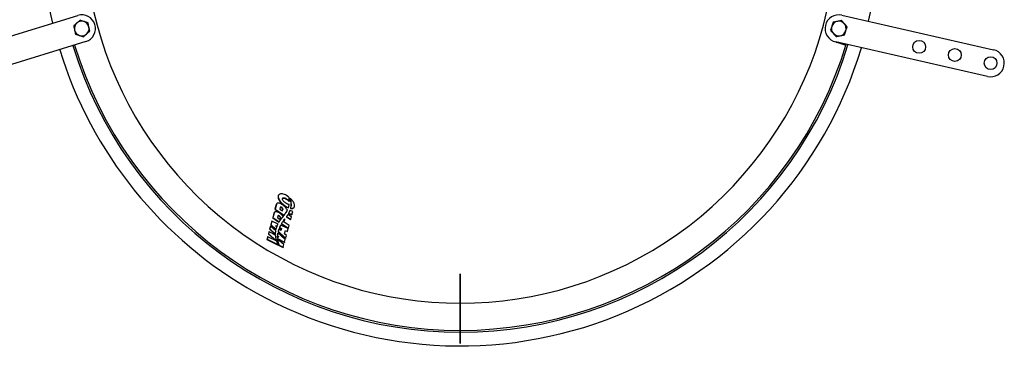
# Model space of a CAD drawing. Units: millimetres. Extents: x 8 to 201, y 4 to 288.
# Drawn here: x 41 to 77, y 213 to 225 of the extents above; entities that cross this region are included whole.
import ezdxf

# ---------------------------------------------------------------- set-up
doc = ezdxf.new("R2010")
doc.units = ezdxf.units.MM
doc.linetypes.add('CENTER', pattern=[10.16, 6.35, -1.27, 1.27, -1.27])

msp = doc.modelspace()

# ---------------------------------------------------------------- linework, layer by layer
at = {"color": 7, "linetype": 'Continuous', "lineweight": 25}
for p, q in [((38.01236, 223.57837), (43.42694, 225.24973)), ((71.24666, 225.25946), (76.7715, 223.9996)), ((43.72189, 224.29421), (38.3073, 222.62286)), ((76.54917, 223.02463), (71.02433, 224.28449)), ((71.04441, 224.27991), (71.06959, 224.27147)), ((71.06959, 224.27147), (71.3967, 224.17147)), ((71.3967, 224.17147), (71.4047, 224.19775)), ((50.74106, 218.70881), (50.73608, 218.70018)), ((50.65441, 218.36027), (50.6094, 218.1919)), ((50.6591, 218.36839), (50.6139, 218.19969)), ((50.66175, 218.37754), (50.65441, 218.36027)), ((50.6591, 218.36839), (50.65441, 218.36027)), ((50.66619, 218.3859), (50.66146, 218.3777)), ((50.97972, 218.31432), (50.97348, 218.30352)), ((51.04637, 218.56311), (51.03984, 218.5518)), ((51.13766, 218.48047), (51.13145, 218.46972)), ((51.15632, 218.59648), (51.14994, 218.58542)), ((51.16239, 218.57784), (51.15606, 218.56688)), ((51.18225, 218.49876), (51.17619, 218.48827)), ((50.57072, 218.04717), (50.52571, 217.8788)), ((50.57505, 218.05469), (50.52986, 217.88599)), ((50.57806, 218.06444), (50.57072, 218.04717)), ((50.57505, 218.05469), (50.57072, 218.04717)), ((50.58215, 218.07219), (50.57777, 218.0646)), ((50.6139, 218.19969), (50.6094, 218.1919)), ((50.6094, 218.1919), (50.93849, 217.96935)), ((50.6139, 218.19969), (50.94428, 217.97937)), ((50.71476, 217.947), (50.69851, 217.88634)), ((50.77273, 217.94241), (50.76708, 217.93262)), ((50.79816, 218.25833), (50.78255, 218.20005)), ((50.78255, 218.20005), (50.88214, 218.13363)), ((50.85592, 218.25669), (50.8499, 218.24627)), ((50.87941, 218.13545), (50.89169, 218.18141)), ((50.88214, 218.13363), (50.89776, 218.19192)), ((50.89776, 218.19192), (50.89169, 218.18141)), ((50.91173, 217.94015), (50.90596, 217.93015)), ((50.94428, 217.97937), (50.93849, 217.96935)), ((50.94493, 217.98018), (50.93914, 217.97016)), ((50.98308, 218.03065), (50.97729, 218.02062)), ((51.0179, 218.08309), (51.01211, 218.07306)), ((51.0292, 218.10135), (51.03499, 218.11138)), ((51.06666, 218.17157), (51.04121, 218.18059)), ((51.20732, 217.91678), (51.08259, 217.99996)), ((51.09902, 218.2495), (51.09317, 218.23937)), ((51.10738, 218.04354), (51.1021, 218.03441)), ((51.1021, 218.03441), (51.22414, 217.98783)), ((51.10738, 218.04354), (51.22827, 217.99497)), ((51.15125, 218.1416), (51.14598, 218.13246)), ((51.25746, 218.10396), (51.15125, 218.1416)), ((51.17651, 218.22615), (51.17116, 218.21688)), ((51.22827, 217.99497), (51.22414, 217.98783)), ((51.22827, 217.99497), (51.25746, 218.10396)), ((51.30571, 218.26019), (51.31005, 218.26772)), ((50.44816, 217.58101), (50.41934, 217.47344)), ((50.44816, 217.58101), (50.44434, 217.57441)), ((50.64111, 217.40459), (50.44816, 217.58101)), ((50.49006, 217.74542), (50.45795, 217.62529)), ((50.46181, 217.63199), (50.45795, 217.62529)), ((50.45795, 217.62529), (50.64603, 217.44841)), ((50.49406, 217.75235), (50.46181, 217.63199)), ((50.46181, 217.63199), (50.65113, 217.45725)), ((50.49406, 217.75235), (50.49006, 217.74542)), ((50.7198, 217.65359), (50.49406, 217.75235)), ((50.52986, 217.88599), (50.52571, 217.8788)), ((50.52571, 217.8788), (50.75555, 217.72227)), ((50.52986, 217.88599), (50.76105, 217.73181)), ((50.62946, 217.59112), (50.68307, 217.56622)), ((50.67693, 217.54888), (50.62946, 217.59112)), ((50.69851, 217.88634), (50.7981, 217.81993)), ((50.76105, 217.73181), (50.75555, 217.72227)), ((50.79554, 217.82164), (50.80865, 217.87071)), ((50.7981, 217.81993), (50.81435, 217.88058)), ((50.81435, 217.88058), (50.80865, 217.87071)), ((50.81512, 217.61188), (50.80973, 217.60254)), ((51.09306, 217.49029), (50.81512, 217.61188)), ((50.82423, 217.8296), (50.81857, 217.81979)), ((50.84334, 217.85554), (50.83765, 217.84567)), ((50.84948, 217.67284), (50.84404, 217.6634)), ((50.84404, 217.6634), (51.09405, 217.50115)), ((50.84948, 217.67284), (51.09763, 217.50735)), ((50.85725, 217.87123), (50.87734, 217.89647)), ((50.86297, 217.88114), (50.85725, 217.87123)), ((50.86297, 217.88114), (50.88309, 217.90643)), ((50.87734, 217.89647), (50.89831, 217.92118)), ((50.88309, 217.90643), (50.87734, 217.89647)), ((50.88309, 217.90643), (50.90407, 217.93117)), ((50.90407, 217.93117), (50.89831, 217.92118)), ((50.94111, 217.72455), (50.96066, 217.79753)), ((51.12328, 217.60307), (50.94111, 217.72455)), ((51.02991, 217.92227), (51.02453, 217.91294)), ((51.02453, 217.91294), (51.17775, 217.81425)), ((51.02991, 217.92227), (51.18167, 217.82105)), ((51.09763, 217.50735), (51.12328, 217.60307)), ((51.18167, 217.82105), (51.17775, 217.81425)), ((51.18167, 217.82105), (51.20732, 217.91678)), ((50.38873, 217.36634), (50.36951, 217.29445)), ((50.37301, 217.3005), (50.36951, 217.29445)), ((50.36951, 217.29445), (50.66614, 217.03296)), ((50.39231, 217.37254), (50.37301, 217.3005)), ((50.37301, 217.3005), (50.67085, 217.04113)), ((50.39231, 217.37254), (50.38873, 217.36634)), ((50.63283, 217.2425), (50.39231, 217.37254)), ((50.44434, 217.57441), (50.41565, 217.46704)), ((50.41934, 217.47344), (50.41565, 217.46704)), ((50.41565, 217.46704), (50.62682, 217.27573)), ((50.41934, 217.47344), (50.63179, 217.28432)), ((50.63179, 217.28432), (50.62682, 217.27573)), ((50.65113, 217.45725), (50.64603, 217.44841)), ((50.65613, 217.56738), (50.67783, 217.55715)), ((50.68307, 217.56622), (50.67783, 217.55715)), ((50.70069, 217.22299), (50.69575, 217.21442)), ((50.70069, 217.22299), (50.74987, 217.17922)), ((50.71057, 217.31353), (50.70552, 217.30477)), ((50.71499, 217.33704), (50.7099, 217.32823)), ((50.9857, 217.08953), (50.71499, 217.33704)), ((50.72655, 217.38764), (50.72141, 217.37873)), ((50.72141, 217.37873), (50.99518, 217.13128)), ((50.72655, 217.38764), (50.99836, 217.13678)), ((50.75543, 217.47903), (50.75017, 217.46993)), ((50.8251, 217.41703), (50.75543, 217.47903)), ((50.77344, 217.52425), (50.76813, 217.51506)), ((50.76813, 217.51506), (50.83929, 217.48237)), ((50.77344, 217.52425), (50.84443, 217.49128)), ((50.78799, 217.55701), (50.78265, 217.54776)), ((50.83929, 217.48237), (50.82284, 217.41904)), ((50.84443, 217.49128), (50.8251, 217.41703)), ((50.84443, 217.49128), (50.83929, 217.48237)), ((50.95625, 217.3017), (50.98875, 217.42301)), ((51.02616, 217.24055), (50.95625, 217.3017)), ((50.98654, 217.41474), (51.06181, 217.38053)), ((50.98875, 217.42301), (51.06526, 217.38651)), ((50.99836, 217.13678), (51.02616, 217.24055)), ((51.06526, 217.38651), (51.06181, 217.38053)), ((51.06526, 217.38651), (51.09306, 217.49029)), ((51.09763, 217.50735), (51.09405, 217.50115)), ((50.34037, 217.18542), (50.3163, 217.09537)), ((50.31957, 217.10104), (50.3163, 217.09537)), ((50.3163, 217.09537), (50.7315, 216.88645)), ((50.34375, 217.19127), (50.31957, 217.10104)), ((50.31957, 217.10104), (50.73577, 216.89385)), ((50.34375, 217.19127), (50.34037, 217.18542)), ((50.67608, 217.02582), (50.34375, 217.19127)), ((50.62781, 217.16927), (50.64146, 217.16184)), ((50.64227, 217.15703), (50.62781, 217.16927)), ((50.64146, 217.16184), (50.63986, 217.15907)), ((50.67085, 217.04113), (50.66614, 217.03296)), ((50.70004, 217.20615), (50.69512, 217.19763)), ((50.69575, 217.21442), (50.71313, 217.19908)), ((50.70197, 217.12889), (50.69716, 217.12056)), ((50.69716, 217.12056), (50.95578, 216.98386)), ((50.70429, 217.10453), (50.69952, 217.09627)), ((50.74987, 217.17922), (50.70004, 217.20615)), ((50.70197, 217.12889), (50.95879, 216.98907)), ((50.93695, 216.90756), (50.70429, 217.10453)), ((50.71573, 217.03333), (50.71111, 217.02532)), ((50.73577, 216.89385), (50.7315, 216.88645)), ((50.76769, 216.87796), (50.7636, 216.87088)), ((50.7636, 216.87088), (50.90723, 216.80224)), ((50.76769, 216.87796), (50.91004, 216.8071)), ((50.91004, 216.8071), (50.93695, 216.90756)), ((50.95879, 216.98907), (50.95578, 216.98386)), ((50.95879, 216.98907), (50.9857, 217.08953)), ((50.99836, 217.13678), (50.99518, 217.13128)), ((50.91004, 216.8071), (50.90723, 216.80224))]:
    msp.add_line(p, q, dxfattribs=at)
at = {"color": 7, "linetype": 'CENTER', "lineweight": 35}
msp.add_line((57.35495, 203.13808), (57.35495, 215.84443), dxfattribs=at)
at = {"color": 7, "linetype": 'Continuous', "lineweight": 25}
for centre in [(74.06041, 224.10499), (75.36038, 223.80855), (76.66034, 223.51212)]:
    msp.add_circle(centre, 0.23333, dxfattribs=at)
for centre, radius, start, end in [((57.35495, 228.46446), 15.25, 155.017931, 193.257828), ((57.35495, 228.46446), 15.25, 347.017931, 25.257828), ((57.35495, 228.46446), 13.69567, 164.16945, 15.830555), ((43.57441, 224.77197), 0.5, 287.154221, 107.154221), ((71.1355, 224.77197), 0.5, 77.154221, 257.154221), ((43.57441, 224.77197), 0.26667, 131.618841, 191.618841), ((43.57441, 224.77197), 0.26667, 71.618841, 131.618841), ((43.57441, 224.77197), 0.26667, 11.618841, 71.618841), ((43.57441, 224.77197), 0.26667, 311.618841, 11.618841), ((71.1355, 224.77197), 0.26667, 161.618841, 221.618841), ((71.1355, 224.77197), 0.26667, 101.618841, 161.618841), ((71.1355, 224.77197), 0.26667, 41.618841, 101.618841), ((71.1355, 224.77197), 0.26667, 341.618841, 41.618841), ((43.57441, 224.77197), 0.26667, 191.618841, 251.618841), ((43.57441, 224.77197), 0.26667, 251.618841, 311.618841), ((71.1355, 224.77197), 0.26667, 221.618841, 281.618841), ((71.1355, 224.77197), 0.26667, 281.618841, 341.618841), ((57.35495, 228.46446), 14.75, 197.013311, 343.125533), ((57.35495, 228.46446), 14.68333, 197, 343.107211), ((57.35495, 228.46446), 15.25, 240.748838, 343.257828), ((57.35495, 228.46446), 15.25, 197.017931, 240.748838), ((76.66034, 223.51212), 0.5, 257.154221, 77.154221)]:
    msp.add_arc(centre, radius, start, end, dxfattribs=at)
for points, knots in [([(43.3973, 224.97133), (43.36569, 224.94324), (43.32673, 224.90863), (43.28927, 224.87535), (43.2822, 224.86907)], [0, 0, 0, 0, 0.81130318, 1, 1, 1, 1]), ([(43.2822, 224.86907), (43.28724, 224.84458), (43.2974, 224.79515), (43.30791, 224.74405), (43.31321, 224.71826)], [0, 0, 0, 0, 0.4954583, 1, 1, 1, 1]), ([(43.5124, 225.07358), (43.48256, 225.04708), (43.44459, 225.01334), (43.40565, 224.97874), (43.3973, 224.97133)], [0, 0, 0, 0, 0.78562443, 1, 1, 1, 1]), ([(43.6585, 225.02503), (43.65504, 225.02618), (43.62881, 225.0349), (43.57937, 225.05133), (43.53486, 225.06612), (43.5124, 225.07358)], [0, 0, 0, 0, 0.07008488, 0.53078455, 1, 1, 1, 1]), ([(43.80461, 224.97648), (43.78088, 224.98437), (43.73299, 225.00028), (43.68348, 225.01673), (43.6585, 225.02503)], [0, 0, 0, 0, 0.49546047, 1, 1, 1, 1]), ([(43.83561, 224.82568), (43.83488, 224.82925), (43.82932, 224.85632), (43.81882, 224.90736), (43.80937, 224.9533), (43.80461, 224.97648)], [0, 0, 0, 0, 0.07008482, 0.53078327, 1, 1, 1, 1]), ([(43.86662, 224.67487), (43.86159, 224.69936), (43.85142, 224.7488), (43.84092, 224.7999), (43.83561, 224.82568)], [0, 0, 0, 0, 0.49545893, 1, 1, 1, 1]), ([(70.88244, 224.85606), (70.88128, 224.8526), (70.87257, 224.82637), (70.85614, 224.77692), (70.84135, 224.73241), (70.83389, 224.70996)], [0, 0, 0, 0, 0.07008628, 0.53078229, 1, 1, 1, 1]), ([(70.93098, 225.00217), (70.9231, 224.97844), (70.90719, 224.93055), (70.89074, 224.88104), (70.88244, 224.85606)], [0, 0, 0, 0, 0.49545849, 1, 1, 1, 1]), ([(71.08179, 225.03317), (71.07085, 225.03092), (71.01983, 225.02043), (70.97008, 225.0102), (70.93098, 225.00217)], [0, 0, 0, 0, 0.21438078, 1, 1, 1, 1]), ([(71.23259, 225.06418), (71.22333, 225.06228), (71.17426, 225.05219), (71.12321, 225.04169), (71.08179, 225.03317)], [0, 0, 0, 0, 0.188692365, 1, 1, 1, 1]), ([(71.33485, 224.94908), (71.33243, 224.95181), (71.31407, 224.97247), (71.27946, 225.01143), (71.24831, 225.04649), (71.23259, 225.06418)], [0, 0, 0, 0, 0.07008357, 0.5307826, 1, 1, 1, 1]), ([(71.43711, 224.83399), (71.4205, 224.85268), (71.38698, 224.89041), (71.35233, 224.92941), (71.33485, 224.94908)], [0, 0, 0, 0, 0.49545936, 1, 1, 1, 1]), ([(71.38856, 224.68788), (71.38971, 224.69134), (71.39843, 224.71757), (71.41485, 224.76702), (71.42964, 224.81153), (71.43711, 224.83399)], [0, 0, 0, 0, 0.07008678, 0.53078229, 1, 1, 1, 1]), ([(43.31321, 224.71826), (43.31394, 224.71469), (43.31951, 224.68762), (43.33001, 224.63658), (43.33945, 224.59064), (43.34422, 224.56746)], [0, 0, 0, 0, 0.07008591, 0.53078307, 1, 1, 1, 1]), ([(43.34422, 224.56746), (43.36795, 224.55957), (43.41584, 224.54366), (43.46534, 224.52721), (43.49032, 224.51891)], [0, 0, 0, 0, 0.49545428, 1, 1, 1, 1]), ([(43.49032, 224.51891), (43.49379, 224.51776), (43.52001, 224.50904), (43.56946, 224.49261), (43.61397, 224.47782), (43.63643, 224.47036)], [0, 0, 0, 0, 0.07008488, 0.53078455, 1, 1, 1, 1]), ([(43.63643, 224.47036), (43.6435, 224.47664), (43.68095, 224.50992), (43.71992, 224.54453), (43.75153, 224.57262)], [0, 0, 0, 0, 0.18869682, 1, 1, 1, 1]), ([(43.75153, 224.57262), (43.75987, 224.58003), (43.79881, 224.61463), (43.83679, 224.64837), (43.86662, 224.67487)], [0, 0, 0, 0, 0.21437557, 1, 1, 1, 1]), ([(70.83389, 224.70996), (70.85049, 224.69126), (70.88401, 224.65354), (70.91866, 224.61454), (70.93614, 224.59486)], [0, 0, 0, 0, 0.49546053, 1, 1, 1, 1]), ([(70.93614, 224.59486), (70.93857, 224.59213), (70.95692, 224.57147), (70.99153, 224.53252), (71.02268, 224.49745), (71.0384, 224.47976)], [0, 0, 0, 0, 0.07008357, 0.5307826, 1, 1, 1, 1]), ([(71.0384, 224.47976), (71.07749, 224.4878), (71.12725, 224.49803), (71.17827, 224.50852), (71.1892, 224.51077)], [0, 0, 0, 0, 0.78562379, 1, 1, 1, 1]), ([(71.1892, 224.51077), (71.23062, 224.51928), (71.28167, 224.52978), (71.33075, 224.53987), (71.34001, 224.54178)], [0, 0, 0, 0, 0.81130269, 1, 1, 1, 1]), ([(71.34001, 224.54178), (71.34789, 224.5655), (71.36381, 224.6134), (71.38026, 224.6629), (71.38856, 224.68788)], [0, 0, 0, 0, 0.49545923, 1, 1, 1, 1]), ([(50.73714, 218.69959), (50.73318, 218.69241), (50.72379, 218.67541), (50.71967, 218.62947), (50.73303, 218.57068), (50.76776, 218.50496), (50.80605, 218.45123), (50.85505, 218.3977), (50.91111, 218.34729), (50.95341, 218.31761), (50.97348, 218.30352)], [0, 0, 0, 0, 0.07716124, 0.18278975, 0.39850678, 0.52011333, 0.64170418, 0.76513349, 0.88851299, 1, 1, 1, 1]), ([(51.07323, 218.66187), (51.04549, 218.67918), (50.99363, 218.71156), (50.91358, 218.74392), (50.84117, 218.75786), (50.78117, 218.74961), (50.74078, 218.71777), (50.72375, 218.66727), (50.73031, 218.60348), (50.76108, 218.53182), (50.81402, 218.45706), (50.88662, 218.38172), (50.94849, 218.33693), (50.97972, 218.31432)], [0, 0, 0, 0, 0.08603796, 0.16087839, 0.23013875, 0.30865748, 0.39496253, 0.49339226, 0.59438541, 0.69507909, 0.79577598, 0.89693693, 1, 1, 1, 1]), ([(51.11615, 218.62862), (51.10839, 218.63493), (51.09449, 218.64624), (51.07975, 218.65707), (51.07323, 218.66187)], [0, 0, 0, 0, 0.55773395, 1, 1, 1, 1]), ([(50.8845, 218.35213), (50.86532, 218.3641), (50.82906, 218.38674), (50.7725, 218.40975), (50.72592, 218.41761), (50.6923, 218.41157), (50.66927, 218.39528), (50.66267, 218.37785), (50.6591, 218.36839)], [0, 0, 0, 0, 0.19547337, 0.36944099, 0.53328181, 0.6679275, 0.81991984, 1, 1, 1, 1]), ([(51.00574, 218.41147), (50.98686, 218.42531), (50.94933, 218.45283), (50.90796, 218.49935), (50.88496, 218.54082), (50.88028, 218.57392), (50.88808, 218.59705), (50.90829, 218.61039), (50.93814, 218.61139), (50.97263, 218.60245), (51.00962, 218.5862), (51.03365, 218.5711), (51.04637, 218.56311)], [0, 0, 0, 0, 0.136502571, 0.27130273, 0.404642615, 0.505589609, 0.604773334, 0.689180038, 0.766534516, 0.836851409, 0.913640976, 1, 1, 1, 1]), ([(50.88177, 218.58118), (50.88582, 218.58627), (50.89336, 218.59572), (50.91605, 218.6008), (50.94379, 218.59778), (50.97976, 218.58604), (51.01256, 218.56937), (51.03343, 218.55593), (51.03984, 218.5518)], [0, 0, 0, 0, 0.18430293, 0.34274117, 0.50147582, 0.6566947, 0.89451441, 1, 1, 1, 1]), ([(51.04121, 218.18059), (51.03521, 218.19353), (51.02205, 218.22191), (50.98761, 218.26599), (50.94133, 218.31156), (50.90414, 218.33811), (50.8845, 218.35213)], [0, 0, 0, 0, 0.22583406, 0.49498042, 0.73322988, 1, 1, 1, 1]), ([(50.97348, 218.30352), (50.98418, 218.29663), (51.00558, 218.28284), (51.04543, 218.26027), (51.07508, 218.24729), (51.09317, 218.23937)], [0, 0, 0, 0, 0.28043852, 0.56097749, 1, 1, 1, 1]), ([(50.97972, 218.31432), (51.00235, 218.2999), (51.04094, 218.2753), (51.08203, 218.25705), (51.09902, 218.2495)], [0, 0, 0, 0, 0.58643891, 1, 1, 1, 1]), ([(51.12891, 218.36416), (51.11958, 218.36461), (51.10042, 218.36553), (51.05635, 218.38067), (51.02555, 218.39941), (51.00574, 218.41147)], [0, 0, 0, 0, 0.25265327, 0.51928431, 1, 1, 1, 1]), ([(51.03984, 218.5518), (51.04927, 218.54523), (51.06814, 218.53209), (51.10088, 218.50472), (51.11945, 218.48345), (51.13145, 218.46972)], [0, 0, 0, 0, 0.26144279, 0.52286055, 1, 1, 1, 1]), ([(51.04637, 218.56311), (51.06648, 218.54845), (51.10224, 218.52239), (51.12688, 218.49323), (51.13766, 218.48047)], [0, 0, 0, 0, 0.56249787, 1, 1, 1, 1]), ([(51.10018, 218.25277), (51.10673, 218.27298), (51.11845, 218.30905), (51.12571, 218.34732), (51.12891, 218.36416)], [0, 0, 0, 0, 0.56001874, 1, 1, 1, 1]), ([(51.1361, 218.5155), (51.13398, 218.53606), (51.13019, 218.57279), (51.12044, 218.61156), (51.11615, 218.62862)], [0, 0, 0, 0, 0.55977953, 1, 1, 1, 1]), ([(51.13766, 218.48047), (51.1375, 218.48696), (51.13721, 218.49854), (51.13644, 218.51032), (51.1361, 218.5155)], [0, 0, 0, 0, 0.55989856, 1, 1, 1, 1]), ([(51.14994, 218.58542), (51.15047, 218.58386), (51.15153, 218.58076), (51.1536, 218.57458), (51.15507, 218.56996), (51.15606, 218.56688)], [0, 0, 0, 0, 0.250023823, 0.500034463, 1, 1, 1, 1]), ([(51.15606, 218.56688), (51.15811, 218.56021), (51.16222, 218.54686), (51.16935, 218.52051), (51.17346, 218.50116), (51.17619, 218.48827)], [0, 0, 0, 0, 0.25029353, 0.50057853, 1, 1, 1, 1]), ([(51.17651, 218.22615), (51.19461, 218.2241), (51.23141, 218.21993), (51.26633, 218.22931), (51.28854, 218.24224), (51.30245, 218.25548), (51.31316, 218.27191), (51.32503, 218.30368), (51.32538, 218.35666), (51.2958, 218.43405), (51.24079, 218.51653), (51.18453, 218.56979), (51.15632, 218.59648)], [0, 0, 0, 0, 0.08420291, 0.17117782, 0.21722644, 0.26554091, 0.31651177, 0.37048417, 0.52826214, 0.68527016, 0.84224068, 1, 1, 1, 1]), ([(51.15632, 218.59648), (51.1575, 218.59299), (51.15959, 218.58676), (51.16153, 218.58056), (51.16239, 218.57784)], [0, 0, 0, 0, 0.56000166, 1, 1, 1, 1]), ([(51.16239, 218.57784), (51.16679, 218.56286), (51.17466, 218.53611), (51.17993, 218.51018), (51.18225, 218.49876)], [0, 0, 0, 0, 0.55988976, 1, 1, 1, 1]), ([(51.17619, 218.48827), (51.18005, 218.46378), (51.18775, 218.41482), (51.18976, 218.32258), (51.17857, 218.25901), (51.17116, 218.21688)], [0, 0, 0, 0, 0.252228778, 0.504416302, 1, 1, 1, 1]), ([(51.18225, 218.49876), (51.18634, 218.47145), (51.1945, 218.41683), (51.19446, 218.32481), (51.18332, 218.26357), (51.17651, 218.22615)], [0, 0, 0, 0, 0.28011102, 0.56013394, 1, 1, 1, 1]), ([(50.80045, 218.03842), (50.78127, 218.0504), (50.74502, 218.07304), (50.68846, 218.09605), (50.64188, 218.10391), (50.60826, 218.09787), (50.58523, 218.08158), (50.57863, 218.06414), (50.57505, 218.05469)], [0, 0, 0, 0, 0.19547228, 0.36944132, 0.53328188, 0.66792737, 0.81992474, 1, 1, 1, 1]), ([(50.76708, 217.93262), (50.76185, 217.93592), (50.75263, 217.94172), (50.7384, 217.94743), (50.72699, 217.94941), (50.7184, 217.94842), (50.71548, 217.9458), (50.71411, 217.94458)], [0, 0, 0, 0, 0.26305807, 0.46308143, 0.664378, 0.84246903, 1, 1, 1, 1]), ([(50.77273, 217.94241), (50.76738, 217.94574), (50.7575, 217.95188), (50.74228, 217.95761), (50.72896, 217.95918), (50.71862, 217.95575), (50.7161, 217.95004), (50.71476, 217.947)], [0, 0, 0, 0, 0.21405766, 0.39532049, 0.56253583, 0.76648286, 1, 1, 1, 1]), ([(50.81435, 217.88058), (50.81464, 217.88554), (50.81521, 217.89547), (50.80537, 217.91276), (50.79102, 217.929), (50.77888, 217.9379), (50.77273, 217.94241)], [0, 0, 0, 0, 0.276149452, 0.553329253, 0.773638676, 1, 1, 1, 1]), ([(50.8499, 218.24627), (50.84396, 218.24992), (50.83423, 218.2559), (50.82002, 218.26051), (50.80968, 218.26141), (50.80155, 218.25992), (50.79875, 218.25698), (50.79743, 218.25558)], [0, 0, 0, 0, 0.28792957, 0.47078938, 0.65390086, 0.83611522, 1, 1, 1, 1]), ([(50.85592, 218.25669), (50.85226, 218.25898), (50.84538, 218.26331), (50.83479, 218.26801), (50.82524, 218.27073), (50.81403, 218.27176), (50.80284, 218.26848), (50.79978, 218.26184), (50.79816, 218.25833)], [0, 0, 0, 0, 0.143173864, 0.269656301, 0.386568853, 0.500440783, 0.736153907, 1, 1, 1, 1]), ([(50.91173, 217.94015), (50.89405, 217.95964), (50.86249, 217.99441), (50.8194, 218.02498), (50.80045, 218.03842)], [0, 0, 0, 0, 0.56044172, 1, 1, 1, 1]), ([(50.89169, 218.18141), (50.892, 218.18663), (50.89261, 218.19705), (50.88238, 218.21648), (50.86716, 218.23373), (50.85447, 218.24295), (50.8499, 218.24627)], [0, 0, 0, 0, 0.27822735, 0.55579662, 0.83998508, 1, 1, 1, 1]), ([(50.89776, 218.19192), (50.89809, 218.197), (50.89875, 218.20733), (50.88942, 218.22522), (50.87508, 218.24247), (50.86235, 218.25191), (50.85592, 218.25669)], [0, 0, 0, 0, 0.27147478, 0.55125378, 0.77294337, 1, 1, 1, 1]), ([(50.90407, 217.93117), (50.90551, 217.93285), (50.90806, 217.93584), (50.91061, 217.93884), (50.91173, 217.94015)], [0, 0, 0, 0, 0.56095045, 1, 1, 1, 1]), ([(50.93849, 217.96935), (50.93855, 217.96942), (50.93865, 217.96956), (50.93887, 217.96982), (50.93904, 217.97003), (50.93914, 217.97016)], [0, 0, 0, 0, 0.24941986, 0.49968344, 1, 1, 1, 1]), ([(50.93914, 217.97016), (50.9424, 217.97432), (50.94891, 217.98264), (50.96173, 217.99939), (50.97107, 218.01213), (50.97729, 218.02062)], [0, 0, 0, 0, 0.25008694, 0.50018777, 1, 1, 1, 1]), ([(50.94428, 217.97937), (50.9444, 217.97952), (50.94462, 217.97979), (50.94483, 217.98006), (50.94493, 217.98018)], [0, 0, 0, 0, 0.55976957, 1, 1, 1, 1]), ([(50.94493, 217.98018), (50.9522, 217.98951), (50.96519, 218.00617), (50.97762, 218.02317), (50.98308, 218.03065)], [0, 0, 0, 0, 0.56006245, 1, 1, 1, 1]), ([(50.97729, 218.02062), (50.9803, 218.02493), (50.98632, 218.03355), (50.99814, 218.05089), (51.00652, 218.06419), (51.01211, 218.07306)], [0, 0, 0, 0, 0.25008023, 0.50017517, 1, 1, 1, 1]), ([(50.98308, 218.03065), (50.98982, 218.0403), (51.00184, 218.05753), (51.01299, 218.07528), (51.0179, 218.08309)], [0, 0, 0, 0, 0.56009131, 1, 1, 1, 1]), ([(51.01211, 218.07306), (51.01488, 218.0775), (51.02041, 218.0864), (51.0261, 218.09584), (51.02891, 218.10089), (51.02918, 218.10136)], [0, 0, 0, 0, 0.47533506, 0.9506476, 1, 1, 1, 1]), ([(51.0179, 218.08309), (51.02405, 218.09308), (51.03503, 218.11091), (51.04507, 218.12929), (51.04949, 218.13737)], [0, 0, 0, 0, 0.56007727, 1, 1, 1, 1]), ([(51.06943, 217.97887), (51.06237, 217.96812), (51.04977, 217.9489), (51.03598, 217.9304), (51.02991, 217.92227)], [0, 0, 0, 0, 0.55991132, 1, 1, 1, 1]), ([(51.04949, 218.13737), (51.05278, 218.14371), (51.05865, 218.15502), (51.06421, 218.16652), (51.06666, 218.17157)], [0, 0, 0, 0, 0.560031823, 1, 1, 1, 1]), ([(51.08259, 217.99996), (51.08017, 217.996), (51.07586, 217.98893), (51.07139, 217.98195), (51.06943, 217.97887)], [0, 0, 0, 0, 0.56002762, 1, 1, 1, 1]), ([(51.09902, 218.2495), (51.09924, 218.25011), (51.09962, 218.2512), (51.10001, 218.25229), (51.10018, 218.25277)], [0, 0, 0, 0, 0.56013843, 1, 1, 1, 1]), ([(51.14598, 218.13246), (51.14279, 218.12404), (51.13641, 218.1072), (51.12231, 218.07422), (51.11018, 218.05033), (51.1021, 218.03441)], [0, 0, 0, 0, 0.250158688, 0.500315587, 1, 1, 1, 1]), ([(51.15125, 218.1416), (51.14393, 218.12281), (51.13085, 218.08928), (51.11455, 218.05752), (51.10738, 218.04354)], [0, 0, 0, 0, 0.56011181, 1, 1, 1, 1]), ([(51.17116, 218.21688), (51.19238, 218.21501), (51.23476, 218.21129), (51.27389, 218.22668), (51.29614, 218.24404), (51.30221, 218.25642), (51.30442, 218.26093)], [0, 0, 0, 0, 0.323760297, 0.646470797, 0.871262478, 1, 1, 1, 1]), ([(50.68307, 217.56622), (50.68582, 217.57366), (50.69073, 217.58693), (50.69598, 217.60002), (50.69829, 217.60578)], [0, 0, 0, 0, 0.56007202, 1, 1, 1, 1]), ([(50.69829, 217.60578), (50.70215, 217.61479), (50.70905, 217.63087), (50.71652, 217.64665), (50.7198, 217.65359)], [0, 0, 0, 0, 0.56008842, 1, 1, 1, 1]), ([(50.75555, 217.72227), (50.76047, 217.7306), (50.77033, 217.74724), (50.79084, 217.78004), (50.80748, 217.8039), (50.81857, 217.81979)], [0, 0, 0, 0, 0.25017333, 0.50034861, 1, 1, 1, 1]), ([(50.76105, 217.73181), (50.77219, 217.75046), (50.79208, 217.78375), (50.81441, 217.81559), (50.82423, 217.8296)], [0, 0, 0, 0, 0.56017591, 1, 1, 1, 1]), ([(50.80865, 217.87071), (50.80897, 217.87536), (50.80959, 217.88466), (50.80032, 217.90211), (50.78578, 217.91888), (50.7728, 217.92842), (50.76708, 217.93262)], [0, 0, 0, 0, 0.26093976, 0.52145815, 0.78943818, 1, 1, 1, 1]), ([(50.80973, 217.60254), (50.80737, 217.59803), (50.80265, 217.589), (50.79349, 217.57082), (50.78698, 217.55698), (50.78265, 217.54776)], [0, 0, 0, 0, 0.25008882, 0.50018317, 1, 1, 1, 1]), ([(50.81512, 217.61188), (50.80986, 217.60175), (50.80046, 217.58365), (50.7918, 217.56515), (50.78799, 217.55701)], [0, 0, 0, 0, 0.560079686, 1, 1, 1, 1]), ([(50.81857, 217.81979), (50.82011, 217.82198), (50.8232, 217.82635), (50.82956, 217.83498), (50.83441, 217.84139), (50.83765, 217.84567)], [0, 0, 0, 0, 0.25012054, 0.50023836, 1, 1, 1, 1]), ([(50.82423, 217.8296), (50.82773, 217.83448), (50.83398, 217.8432), (50.84048, 217.85177), (50.84334, 217.85554)], [0, 0, 0, 0, 0.56007765, 1, 1, 1, 1]), ([(50.83765, 217.84567), (50.83926, 217.84782), (50.84249, 217.8521), (50.84891, 217.86068), (50.85391, 217.86701), (50.85725, 217.87123)], [0, 0, 0, 0, 0.25009409, 0.50019406, 1, 1, 1, 1]), ([(50.84334, 217.85554), (50.84694, 217.86036), (50.85336, 217.86897), (50.86003, 217.87742), (50.86297, 217.88114)], [0, 0, 0, 0, 0.56006174, 1, 1, 1, 1]), ([(50.91564, 217.77411), (50.90267, 217.75557), (50.87952, 217.72246), (50.85866, 217.68799), (50.84948, 217.67284)], [0, 0, 0, 0, 0.56017975, 1, 1, 1, 1]), ([(50.89831, 217.92118), (50.89895, 217.92193), (50.90023, 217.92344), (50.90278, 217.92643), (50.90469, 217.92867), (50.90596, 217.93015)], [0, 0, 0, 0, 0.25132296, 0.50265013, 1, 1, 1, 1]), ([(50.96278, 217.83743), (50.95376, 217.82574), (50.93766, 217.80487), (50.92237, 217.78351), (50.91564, 217.77411)], [0, 0, 0, 0, 0.560098089, 1, 1, 1, 1]), ([(50.96066, 217.79753), (50.96213, 217.80467), (50.96469, 217.81717), (50.96335, 217.83134), (50.96278, 217.83743)], [0, 0, 0, 0, 0.570415808, 1, 1, 1, 1]), ([(50.63179, 217.28432), (50.63194, 217.29638), (50.63222, 217.3179), (50.63376, 217.33888), (50.63444, 217.3481)], [0, 0, 0, 0, 0.56028153, 1, 1, 1, 1]), ([(50.64146, 217.16184), (50.63924, 217.17712), (50.63528, 217.20441), (50.63358, 217.23086), (50.63283, 217.2425)], [0, 0, 0, 0, 0.55998686, 1, 1, 1, 1]), ([(50.63444, 217.3481), (50.63543, 217.35876), (50.6372, 217.3778), (50.63991, 217.3964), (50.64111, 217.40459)], [0, 0, 0, 0, 0.56007511, 1, 1, 1, 1]), ([(50.65113, 217.45725), (50.65216, 217.46184), (50.654, 217.47004), (50.65604, 217.47814), (50.65693, 217.4817)], [0, 0, 0, 0, 0.560069333, 1, 1, 1, 1]), ([(50.65693, 217.4817), (50.6603, 217.49443), (50.6663, 217.51716), (50.67368, 217.53919), (50.67693, 217.54888)], [0, 0, 0, 0, 0.56011403, 1, 1, 1, 1]), ([(50.70552, 217.30477), (50.70435, 217.29739), (50.70201, 217.28264), (50.69828, 217.25272), (50.69676, 217.22974), (50.69575, 217.21442)], [0, 0, 0, 0, 0.25023509, 0.50047246, 1, 1, 1, 1]), ([(50.71057, 217.31353), (50.70804, 217.29693), (50.70353, 217.2673), (50.70156, 217.23653), (50.70069, 217.22299)], [0, 0, 0, 0, 0.56002004, 1, 1, 1, 1]), ([(50.7099, 217.32823), (50.70952, 217.32628), (50.70876, 217.32239), (50.70724, 217.31459), (50.70621, 217.30869), (50.70552, 217.30477)], [0, 0, 0, 0, 0.25002282, 0.50001126, 1, 1, 1, 1]), ([(50.71499, 217.33704), (50.71412, 217.33267), (50.71257, 217.32487), (50.71118, 217.31699), (50.71057, 217.31353)], [0, 0, 0, 0, 0.56001834, 1, 1, 1, 1]), ([(50.75017, 217.46993), (50.74747, 217.46248), (50.74205, 217.44759), (50.73205, 217.41739), (50.72566, 217.39419), (50.72141, 217.37873)], [0, 0, 0, 0, 0.25018716, 0.50037896, 1, 1, 1, 1]), ([(50.75543, 217.47903), (50.74944, 217.46227), (50.73875, 217.43235), (50.73028, 217.4013), (50.72655, 217.38764)], [0, 0, 0, 0, 0.560170022, 1, 1, 1, 1]), ([(50.78265, 217.54776), (50.7814, 217.54505), (50.77891, 217.53964), (50.77403, 217.52876), (50.77049, 217.52054), (50.76813, 217.51506)], [0, 0, 0, 0, 0.2500423, 0.50007619, 1, 1, 1, 1]), ([(50.78799, 217.55701), (50.78521, 217.55093), (50.78023, 217.54008), (50.77551, 217.52909), (50.77344, 217.52425)], [0, 0, 0, 0, 0.56000787, 1, 1, 1, 1]), ([(50.66862, 217.04775), (50.66252, 217.06853), (50.65162, 217.10563), (50.64513, 217.14133), (50.64227, 217.15703)], [0, 0, 0, 0, 0.56018106, 1, 1, 1, 1]), ([(50.67085, 217.04113), (50.67043, 217.04237), (50.66968, 217.04458), (50.66894, 217.04678), (50.66862, 217.04775)], [0, 0, 0, 0, 0.55996004, 1, 1, 1, 1]), ([(50.70015, 216.96525), (50.69527, 216.97665), (50.68654, 216.99701), (50.67928, 217.01702), (50.67608, 217.02582)], [0, 0, 0, 0, 0.559915892, 1, 1, 1, 1]), ([(50.69512, 217.19763), (50.695, 217.19132), (50.69477, 217.17869), (50.69506, 217.15315), (50.69632, 217.1336), (50.69716, 217.12056)], [0, 0, 0, 0, 0.25014109, 0.50028359, 1, 1, 1, 1]), ([(50.69952, 217.09627), (50.70023, 217.09044), (50.70164, 217.07879), (50.70515, 217.05525), (50.70873, 217.03729), (50.71111, 217.02532)], [0, 0, 0, 0, 0.25019961, 0.50039442, 1, 1, 1, 1]), ([(50.70004, 217.20615), (50.69985, 217.19195), (50.6995, 217.1666), (50.70122, 217.14041), (50.70197, 217.12889)], [0, 0, 0, 0, 0.56010202, 1, 1, 1, 1]), ([(50.73577, 216.89385), (50.7285, 216.90729), (50.71552, 216.93131), (50.70485, 216.95488), (50.70015, 216.96525)], [0, 0, 0, 0, 0.55987833, 1, 1, 1, 1]), ([(50.70429, 217.10453), (50.70592, 217.09142), (50.70884, 217.068), (50.71363, 217.04393), (50.71573, 217.03333)], [0, 0, 0, 0, 0.559857772, 1, 1, 1, 1]), ([(50.71111, 217.02532), (50.71397, 217.01281), (50.7197, 216.98779), (50.73514, 216.93674), (50.75224, 216.89718), (50.7636, 216.87088)], [0, 0, 0, 0, 0.25109601, 0.50220765, 1, 1, 1, 1]), ([(50.71573, 217.03333), (50.72248, 217.00515), (50.73454, 216.95479), (50.75756, 216.90145), (50.76769, 216.87796)], [0, 0, 0, 0, 0.55967164, 1, 1, 1, 1])]:
    msp.add_open_spline(points, degree=3, knots=knots, dxfattribs=at)

doc.saveas('drawing.dxf')
